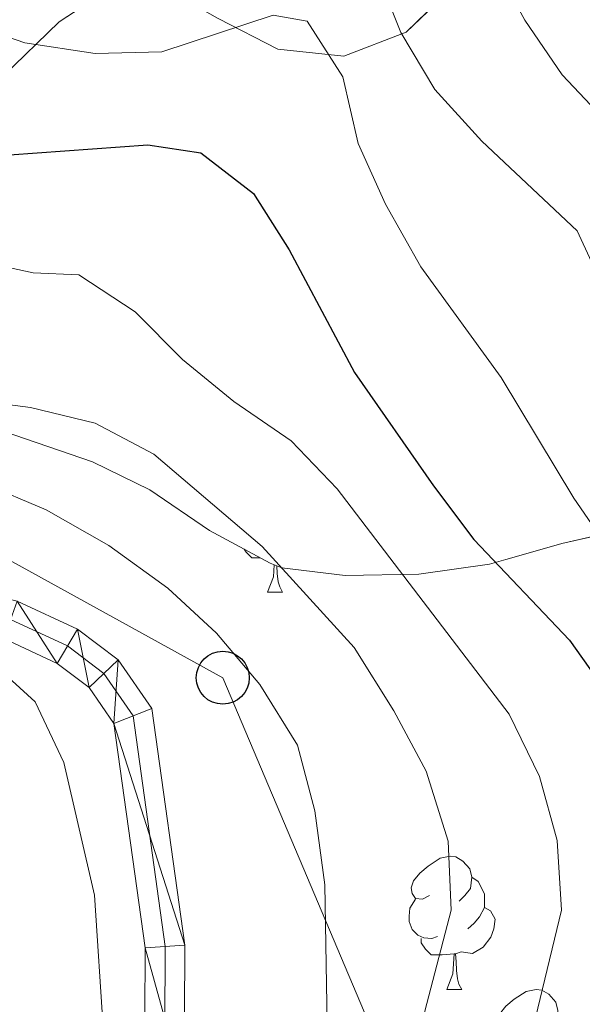
# Model space of a CAD drawing. Extents: x 592320 to 596816, y 779768 to 782799.
# Drawn here: x 593677 to 593719, y 781647 to 781721 of the extents above; entities that cross this region are included whole.
import ezdxf

# ---------------------------------------------------------------- set-up
doc = ezdxf.new("R2010")
doc.units = 0
doc.header["$MEASUREMENT"] = 0
doc.linetypes.add('DGN Style 3', pattern=[59.687894, 42.63421, -17.053684])
doc.linetypes.add('DGN Style 4', pattern=[68.25737021, 34.107368, -17.053684, 0.04263421000000001, -17.053684])
for name, color, linetype in [('Nivel 21', 7, 'Continuous'), ('Nivel 23', 7, 'Continuous'), ('Nivel 33', 7, 'Continuous'), ('Nivel 35', 7, 'Continuous'), ('Nivel 36', 7, 'Continuous'), ('Nivel 4', 7, 'Continuous'), ('Nivel 5', 7, 'Continuous'), ('Nivel 54', 7, 'Continuous'), ('Nivel 57', 7, 'Continuous'), ('Nivel 61', 7, 'Continuous'), ('Nivel 63', 7, 'Continuous')]:
    doc.layers.add(name, color=color, linetype=linetype)
doc.linetypes.add('5zonar', pattern='A,-5,[1,dgnlstyle.shx,S=0.08,R=0,X=0,Y=0],-5', length=10)

# ---------------------------------------------------------------- blocks, each defined once
blk = doc.blocks.new('5PTT')
at = {"layer": 'Nivel 33', "color": 19, "linetype": 'Continuous', "lineweight": 30}
blk.add_circle((0.0002382784150540829, 0.0004306498449295759, -0.0004285880643237761), 1.995000005932859, dxfattribs=at)

msp = doc.modelspace()

# ---------------------------------------------------------------- linework, layer by layer
at = {"layer": 'Nivel 21', "color": 19, "linetype": 'Continuous', "lineweight": 0}
for points in [[(593583.9070000001, 781730.4450000001, 375.73), (593586.395, 781719.828, 376.087), (593589.453, 781712.0320000001, 376.532), (593593.212, 781705.9280000001, 376.889), (593598.06, 781700.1359999999, 377.334), (593604.436, 781694.699, 378.047), (593609.311, 781691.5349999999, 378.404), (593614.5290000001, 781689.619, 379.028), (593621.4450000001, 781688.7180000001, 379.83), (593625.439, 781687.8759999999, 380.364), (593629.625, 781686.5630000001, 380.81), (593634.696, 781684.6799999999, 380.988), (593642.9169999999, 781682.27, 380.81), (593651.791, 781680.0530000001, 380.543), (593665.2779999999, 781677.1880000001, 380.632), (593675.7660000001, 781674.5619999999, 380.632), (593679.7779999999, 781672.6980000001, 380.632), (593682.1840000001, 781670.878, 380.632), (593684.057, 781668.173, 380.632), (593686.3999999999, 781651.274, 380.81), (593686.365, 781640.831, 380.81), (593685.994, 781637.0279999999, 380.81), (593684.301, 781629.55, 380.81)], [(593629.433, 781689.756, 380.692), (593630.5930000001, 781689.3929999999, 380.81), (593635.638, 781687.52, 380.988), (593643.7, 781685.1570000001, 380.81), (593652.4639999999, 781682.967, 380.543), (593665.952, 781680.102, 380.632), (593676.7679999999, 781677.3940000001, 380.632), (593681.327, 781675.2760000001, 380.632), (593684.3700000001, 781672.9739999999, 380.632), (593686.9210000001, 781669.2890000001, 380.632), (593689.3910000001, 781651.4750000001, 380.81), (593689.355, 781640.6799999999, 380.81)]]:
    msp.add_polyline3d(points, dxfattribs=at)
at = {"layer": 'Nivel 23', "color": 19, "linetype": 'DGN Style 4', "lineweight": 0}
for points in [[(593585.4010000001, 781730.7380000001, 375.73), (593587.851, 781720.281, 376.087), (593590.8200000001, 781712.7139999999, 376.532), (593594.45, 781706.8200000001, 376.889), (593599.1440000001, 781701.2110000001, 377.334), (593605.3470000001, 781695.9210000001, 378.047), (593609.996, 781692.9040000001, 378.404), (593614.8940000001, 781691.1059999999, 379.028), (593621.7, 781690.219, 379.939), (593625.824, 781689.3500000001, 380.364), (593630.1170000001, 781688.003, 380.81), (593635.175, 781686.125, 380.988), (593643.315, 781683.7390000001, 380.81), (593652.1329999999, 781681.5360000001, 380.543), (593665.621, 781678.6710000001, 380.632), (593676.2760000001, 781676.003, 380.632), (593680.5660000001, 781674.0090000001, 380.632), (593683.2960000001, 781671.9439999999, 380.632), (593685.514, 781668.7409999999, 380.632), (593687.922, 781651.3759999999, 380.81)], [(593687.922, 781651.3759999999, 380.81), (593687.8859999999, 781640.754, 380.81), (593687.4990000001, 781636.7849999999, 380.81), (593685.764, 781629.122, 380.81), (593682.435, 781619.8770000001, 381.166), (593679.193, 781616.118, 381.166), (593670.5360000001, 781607.9780000001, 381.166), (593648.6799999999, 781590.993, 382.414), (593636.297, 781580.4650000001, 382.771), (593631.23, 781576.132, 383.662), (593627.1939999999, 781571.6610000001, 383.929), (593622.7239999999, 781565.5760000001, 384.731), (593619.033, 781559.1939999999, 385.266), (593616.1159999999, 781553.3910000001, 385.623), (593613.781, 781547.729, 385.801), (593609.7790000001, 781535.0889999999, 386.157), (593607.3659999999, 781528.5420000001, 386.068), (593604.182, 781522.271, 386.068), (593600.577, 781516.783, 386.246), (593597.2790000001, 781512.6740000001, 386.425), (593571.7919999999, 781489.288, 388.029)]]:
    msp.add_polyline3d(points, dxfattribs=at)
at = {"layer": 'Nivel 33', "color": 19, "linetype": 'Continuous', "lineweight": 0, "ltscale": 0.5}
msp.add_polyline3d([(593622.828, 781713.037, 382.92), (593636.923, 781702.128, 387.099), (593692.256, 781671.618, 383.935), (593709.507, 781630.8559999999, 394.539), (593693.9569999999, 781452.763, 411.503)], dxfattribs=at)
at = {"layer": 'Nivel 35', "color": 92, "linetype": '5zonar', "lineweight": 0, "ltscale": 0.5}
for points in [[(593683.7779999999, 781723.547, 414.162), (593679.9299999999, 781721.0320000001, 411.158), (593675.702, 781716.8929999999, 409.453), (593671.496, 781713.682, 408.017), (593667.233, 781712.0120000001, 406.022), (593661.831, 781711.185, 403.164), (593656.6089999999, 781710.5989999999, 401.164), (593652.4750000001, 781708.3200000001, 399.427), (593647.9369999999, 781704.808, 397.11), (593643.0519999999, 781702.763, 395.799), (593637.3759999999, 781702.936, 394.384), (593633.0419999999, 781704.764, 392.654), (593628.7479999999, 781708.047, 390.337), (593625.1059999999, 781711.7069999999, 389.624), (593620.0160000001, 781715.6680000001, 389.624), (593615.0530000001, 781718.1840000001, 389.621), (593610.22, 781719.4029999999, 389.446), (593604.9739999999, 781718.727, 388.911), (593595.5260000001, 781714.4580000001, 387.125), (593590.6070000001, 781713.581, 386.95), (593585.5549999999, 781714.368, 385.346), (593581.1969999999, 781717.212, 383.029), (593577.844, 781721.023, 380.89), (593574.9720000001, 781725.6599999999, 380.061)], [(593710.389, 781724.3840000001, 425.273), (593706.067, 781720.25, 422.321), (593701.372, 781718.4310000001, 419.701), (593696.392, 781718.953, 419.212), (593691.896, 781721.283, 419.034)], [(593675.7239999999, 781690.183, 401.923), (593682.4539999999, 781687.8840000001, 404.035), (593686.754, 781685.7779999999, 405.488), (593691.263, 781682.717, 408.696), (593695.8330000001, 781680.2420000001, 409.587), (593696.7050000001, 781679.889, 409.828), (593701.4720000001, 781679.3189999999, 411.191), (593707.02, 781679.4170000001, 411.904), (593712.337, 781680.1680000001, 413.152), (593717.7860000001, 781681.7250000001, 415.113)], [(593717.7860000001, 781681.7250000001, 415.113), (593723.023, 781682.913, 416.182)]]:
    msp.add_polyline3d(points, dxfattribs=at)
at = {"layer": 'Nivel 36', "color": 92, "linetype": 'Continuous', "lineweight": 0, "flags": 128}
for points in [[(593695.0760000001, 781680.652), (593694.44, 781680.652), (593694.0149999999, 781681.0819999999), (593693.862, 781681.31)], [(593695.6300000001, 781678.0519999999), (593696.065, 781679.212), (593696.131, 781680.122)], [(593696.3260000001, 781680.0430000001), (593696.355, 781679.467), (593696.425, 781678.852), (593696.54, 781678.452), (593696.7550000001, 781678.0519999999)], [(593695.6300000001, 781678.0519999999), (593696.7550000001, 781678.0519999999)], [(593707.8330000001, 781655.203), (593707.3030000001, 781654.9380000001), (593706.773, 781654.993), (593706.5079999999, 781655.3630000001), (593706.453, 781655.788), (593706.6130000001, 781656.308), (593707.0930000001, 781656.9029999999), (593707.7280000001, 781657.433), (593708.628, 781658.0179999999), (593709.3729999999, 781658.1780000001), (593709.798, 781658.1229999999), (593710.328, 781657.808), (593710.858, 781657.223), (593711.0179999999, 781656.5830000001), (593710.908, 781655.733), (593710.483, 781655.203), (593710.0630000001, 781654.7779999999)], [(593711.0179999999, 781656.5830000001), (593711.493, 781656.2679999999), (593711.808, 781655.628), (593711.9680000001, 781655.308), (593711.9680000001, 781654.7280000001), (593711.9680000001, 781654.3030000001), (593711.598, 781653.6130000001), (593711.1780000001, 781653.1329999999), (593710.6980000001, 781652.713)], [(593708.4180000001, 781652.1229999999), (593707.993, 781651.963), (593707.408, 781652.023), (593706.933, 781652.233), (593706.5079999999, 781652.658), (593706.2930000001, 781653.243), (593706.2930000001, 781653.663), (593706.348, 781654.2479999999), (593706.773, 781654.9380000001)], [(593711.9680000001, 781654.3030000001), (593712.423, 781654.0530000001), (593712.7679999999, 781653.4380000001), (593712.658, 781652.713), (593712.4480000001, 781652.0730000001), (593711.8630000001, 781651.3330000001), (593711.068, 781650.8530000001), (593710.2180000001, 781650.9580000001), (593709.788, 781650.828)], [(593709.6780000001, 781650.828), (593708.788, 781650.743), (593707.943, 781650.743), (593707.5179999999, 781651.173), (593707.1980000001, 781651.648), (593707.1980000001, 781651.963)], [(593709.1329999999, 781648.1429999999), (593709.568, 781649.3030000001), (593709.6780000001, 781650.828), (593709.788, 781650.828), (593709.8230000001, 781650.243), (593709.858, 781649.558), (593709.9280000001, 781648.943), (593710.0430000001, 781648.5430000001), (593710.2579999999, 781648.1429999999)], [(593709.1329999999, 781648.1429999999), (593710.2579999999, 781648.1429999999)], [(593714.308, 781645.1680000001), (593713.7779999999, 781644.9029999999), (593713.2479999999, 781644.9580000001), (593712.983, 781645.328), (593712.9280000001, 781645.753), (593713.088, 781646.273), (593713.568, 781646.868), (593714.203, 781647.398), (593715.1030000001, 781647.983), (593715.848, 781648.1429999999), (593716.273, 781648.088), (593716.8030000001, 781647.773), (593717.3330000001, 781647.1880000001), (593717.493, 781646.548), (593717.3829999999, 781645.6980000001), (593716.9580000001, 781645.1680000001), (593716.538, 781644.743)]]:
    msp.add_lwpolyline(points, dxfattribs=at)
at = {"layer": 'Nivel 4', "color": 25, "linetype": 'Continuous', "lineweight": 30, "elevation": 400, "flags": 128}
for points in [[(593643.369, 781726.085), (593660.854, 781715.196), (593665.771, 781712.7069999999), (593670.969, 781711.1980000001), (593676.186, 781710.996), (593686.611, 781711.76), (593690.6070000001, 781711.163), (593694.561, 781708.1030000001), (593697.2649999999, 781703.8430000001), (593702.175, 781694.6170000001), (593708.119, 781686.0700000001), (593711.152, 781682.034)], [(593711.152, 781682.034), (593718.368, 781674.449), (593721.858, 781669.5190000001), (593722.9680000001, 781664.5730000001), (593724.726, 781653.702), (593723.977, 781648.746), (593722.1699999999, 781643.602), (593715.1980000001, 781629.021), (593712.4269999999, 781623.9839999999), (593706.4550000001, 781615.504), (593703.094, 781611.5020000001), (593696.52, 781602.5109999999), (593683.5320000001, 781586.257), (593680.118, 781582.7069999999), (593668.3090000001, 781573.112), (593659.952, 781567.27), (593651.165, 781562.131), (593643.9580000001, 781554.1699999999), (593640.757, 781549.7280000001), (593638.5079999999, 781545.2650000001), (593635.1200000001, 781535.183), (593629.658, 781514.9920000001), (593627.588, 781510.362)]]:
    msp.add_lwpolyline(points, dxfattribs=at)
at = {"layer": 'Nivel 5', "color": 25, "linetype": 'Continuous', "lineweight": 0, "flags": 128}
for points, elevation in [([(593709.798, 781730.716), (593714.99, 781721.146), (593717.8160000001, 781717.021), (593725.1089999999, 781709.3)], 415), ([(593701.7749999999, 781729.9369999999), (593705.6529999999, 781720.2080000001), (593708.229, 781715.922), (593711.7660000001, 781712.041), (593718.942, 781705.2920000001), (593721.098, 781700.5970000001)], 410), ([(593617.851, 781727.2890000001), (593624.8929999999, 781719.146), (593628.4210000001, 781715.602), (593640.3899999999, 781705.29), (593644.7209999999, 781702.162), (593649.2860000001, 781700.125), (593666.8470000001, 781693.906), (593672.1780000001, 781692.699), (593677.7779999999, 781691.963), (593682.638, 781690.783), (593687.061, 781688.4510000001), (593695.2150000001, 781681.5120000001), (593702.1410000001, 781673.8940000001), (593705.146, 781669.128), (593707.5630000001, 781664.5700000001), (593709.2409999999, 781659.3030000001), (593709.456, 781654.1070000001), (593704.2309999999, 781634.0619999999)], 390), ([(593627.146, 781726.9280000001), (593634.4580000001, 781719.452), (593642.6240000001, 781713.5420000001), (593647.263, 781711.3600000001), (593663.065, 781706.8189999999), (593673.0970000001, 781703.1710000001), (593677.9850000001, 781702.118), (593681.419, 781701.959), (593685.6669999999, 781699.186), (593689.217, 781695.5819999999), (593693.0900000001, 781692.4140000001), (593697.4169999999, 781689.452), (593700.872, 781685.837), (593713.827, 781668.8659999999), (593716.112, 781664.185), (593717.44, 781659.3670000001), (593717.7520000001, 781654.115), (593714.378, 781640.078)], 395), ([(593608.283, 781723.034), (593612.8459999999, 781719.7920000001), (593621.908, 781714.2820000001), (593625.6200000001, 781710.9269999999), (593628.6140000001, 781706.817), (593630.996, 781702.5519999999), (593634.9140000001, 781699.4439999999), (593653.7320000001, 781690.253), (593658.7409999999, 781688.699), (593663.6359999999, 781687.683), (593669.2919999999, 781687.3389999999), (593674.176, 781686.263), (593678.9569999999, 781684.2660000001), (593683.6780000001, 781681.575), (593688.118, 781678.3570000001), (593691.79, 781674.9639999999), (593695.0349999999, 781671.1140000001), (593697.8899999999, 781666.5279999999), (593699.182, 781661.585), (593699.9380000001, 781656.013)], 385), ([(593667.504, 781722.852), (593677.3530000001, 781719.446), (593682.656, 781718.628), (593687.6570000001, 781718.753), (593696.041, 781721.53), (593698.608, 781721.077), (593701.308, 781716.8770000001), (593702.4610000001, 781711.8559999999), (593704.507, 781707.294), (593707.183, 781702.5590000001), (593713.2080000001, 781694.2309999999), (593718.689, 781685.1540000001), (593727.423, 781672.4310000001)], 405), ([(593594.533, 781722.1070000001), (593597.0320000001, 781717.2239999999), (593602.148, 781708.513), (593605.429, 781704.628), (593609.135, 781700.949), (593613.378, 781698.102), (593617.922, 781696.013), (593620.8929999999, 781693.145), (593621.186, 781688.9880000001), (593621.996, 781686.5190000001), (593624.8360000001, 781684.8900000001), (593629.702, 781683.172), (593639.8090000001, 781680.6910000001), (593649.699, 781678.6840000001), (593665.5179999999, 781676.0420000001), (593670.3640000001, 781674.521), (593674.6270000001, 781672.9539999999), (593678.115, 781669.8019999999), (593680.2760000001, 781665.24), (593682.6070000001, 781655.2409999999), (593683.2690000001, 781644.882)], 380), ([(593699.9380000001, 781656.013), (593700.1229999999, 781645.538), (593698.4780000001, 781635.2860000001), (593697.2139999999, 781631.76), (593694.821, 781627.372), (593688.5419999999, 781619.0460000001), (593684.892, 781614.737), (593681.379, 781611.1799999999), (593672.6030000001, 781603.6499999999), (593664.7409999999, 781598.1440000001), (593652.5320000001, 781588.655), (593643.7660000001, 781582.622), (593639.9169999999, 781579.4140000001), (593632.4140000001, 781572.162), (593625.6840000001, 781564.5959999999), (593622.152, 781564.0220000001), (593619.611, 781565.2550000001), (593613.4979999999, 781554.8630000001), (593611.257, 781550.3940000001), (593603.828, 781530.73), (593598.993, 781521.2620000001), (593596.206, 781517.0700000001), (593592.898, 781513.1300000001), (593585.2720000001, 781506.416)], 385)]:
    msp.add_lwpolyline(points, dxfattribs=dict(at, elevation=elevation))
at = {"layer": 'Nivel 57', "color": 92, "linetype": 'DGN Style 3', "lineweight": 0, "flags": 128}
msp.add_lwpolyline([(593792.095, 781353.183), (593787.9880000001, 781350.5530000001), (593783.625, 781346.682), (593778.99, 781341.729), (593775.6240000001, 781338.0179999999), (593772.7050000001, 781333.7309999999), (593772.264, 781329.781), (593773.4310000001, 781325.801), (593775.2749999999, 781321.1429999999), (593777.5530000001, 781315.5619999999), (593777.706, 781310.629), (593775.8800000001, 781306.916), (593771.7139999999, 781303.0460000001), (593767.0179999999, 781300.1880000001), (593762.46, 781298.7760000001), (593756.9990000001, 781298.7790000001), (593751.476, 781300.1880000001), (593746.3940000001, 781302.21), (593740.337, 781305.9240000001), (593738.0800000001, 781309.6810000001), (593737.0360000001, 781315.0660000001), (593734.8300000001, 781320.065), (593731.2320000001, 781323.544), (593721.5190000001, 781329.5420000001), (593716.22, 781331.9310000001), (593711.47, 781333.47), (593705.882, 781334.3049999999), (593700.4890000001, 781333.6980000001), (593695.79, 781331.979), (593690.1240000001, 781329.3530000001), (593684.825, 781327.5800000001), (593679.908, 781326.6540000001), (593674.439, 781326.7550000001), (593669.24, 781327.9650000001), (593664.392, 781329.8640000001), (593659.662, 781332.256), (593654.8940000001, 781335.449), (593651.432, 781339.057), (593648.4680000001, 781343.733), (593645.5360000001, 781348.5009999999), (593642.105, 781352.602), (593638.105, 781355.818), (593633.8700000001, 781358.4510000001), (593627.723, 781360.673), (593622.723, 781360.8119999999), (593617.966, 781359.149), (593613.118, 781356.618), (593603.344, 781351.845), (593598.7110000001, 781349.5730000001), (593594.548, 781346.807), (593590, 781342.5549999999), (593586.4739999999, 781339.047), (593582.03, 781334.8929999999), (593578.2779999999, 781331.868), (593573.2960000001, 781329.1170000001), (593567.915, 781327.8530000001), (593561.9979999999, 781327.9680000001), (593556.487, 781329.915), (593551.6130000001, 781333.0420000001), (593548.041, 781336.8489999999), (593545.7679999999, 781341.4820000001), (593546.4340000001, 781351.071), (593548.587, 781366.1980000001), (593549.9920000001, 781375.9110000001), (593550.963, 781383.094), (593552.763, 781398.4180000001), (593551.257, 781402.8430000001), (593547.1000000001, 781406.1599999999), (593542.1140000001, 781407.8659999999), (593537.517, 781409.2479999999), (593532.899, 781410.4110000001), (593523.638, 781412.405), (593509.814, 781415.787), (593496.8200000001, 781420.5860000001), (593492.6070000001, 781422.733), (593488.976, 781425.3829999999), (593484.898, 781429.9510000001), (593473.8640000001, 781443.756), (593459.798, 781460.1130000001), (593456.943, 781463.3189999999), (593453.719, 781466.4709999999), (593449.9299999999, 781469.358), (593445.737, 781471.764), (593441.504, 781473.415), (593436.95, 781474.1769999999), (593426.8800000001, 781474.544), (593421.892, 781474.9310000001), (593419.48, 781475.9469999999), (593418.1300000001, 781477.9680000001), (593415.558, 781483.034), (593412.273, 781487.138), (593408.4780000001, 781491.1599999999), (593404.8060000001, 781493.334), (593404.1259999999, 781493.639), (593401.335, 781494.5390000001), (593392.5109999999, 781489.844), (593383.183, 781483.996), (593372.101, 781479.4920000001), (593367.6340000001, 781477.2509999999), (593363.166, 781474.3119999999), (593354.827, 781467.845), (593349.8759999999, 781464.423), (593344.9650000001, 781461.342), (593340.038, 781459.2110000001), (593334.7080000001, 781459.19), (593331.024, 781461.023), (593329.3670000001, 781463.915), (593328.5800000001, 781468.294), (593327.146, 781473.467), (593324.7209999999, 781478.875), (593321.8630000001, 781483.6440000001), (593318.4979999999, 781487.078), (593314.4750000001, 781488.479), (593310.6910000001, 781487.7550000001), (593307.163, 781484.9180000001), (593304.4780000001, 781480.6499999999), (593303.0320000001, 781475.354), (593301.733, 781469.8530000001), (593299.8530000001, 781464.7080000001), (593296.686, 781462.0970000001), (593293.183, 781461.962), (593290.7420000001, 781463.744), (593289.4410000001, 781467.1529999999), (593289.2339999999, 781471.8800000001), (593289.912, 781477.6769999999), (593290.8189999999, 781482.5260000001), (593292.4990000001, 781488.31), (593294.605, 781493.094), (593299.763, 781502.896), (593302.5959999999, 781506.963), (593306.3910000001, 781512.1410000001), (593309.158, 781516.717), (593310.8840000001, 781521.3459999999), (593311.821, 781527.1329999999), (593312.6799999999, 781532.2590000001), (593315.2919999999, 781537.344), (593318.902, 781539.6710000001), (593321.905, 781539.1400000001), (593324.6570000001, 781536.341), (593327.1470000001, 781531.784), (593331.716, 781522.871), (593336.3090000001, 781514.791), (593343.8030000001, 781502.3589999999), (593346.331, 781498.5260000001), (593351.21, 781492.267), (593355.213, 781488.906), (593358.9539999999, 781487.95), (593363.888, 781488.716), (593368.6840000001, 781491.0420000001), (593372.02, 781494.5120000001), (593373.9269999999, 781498.962), (593374.774, 781504.0959999999), (593374.6300000001, 781509.3), (593373.135, 781516.02), (593371.9340000001, 781520.105), (593365.8060000001, 781529.9839999999), (593364.1030000001, 781535.4299999999), (593364.9880000001, 781539.0970000001), (593367.503, 781541.405), (593371.9369999999, 781543.1059999999), (593376.95, 781544.5020000001), (593387.9950000001, 781547.024), (593392.703, 781549.2250000001), (593396.2690000001, 781552.686), (593398.4650000001, 781557.8700000001), (593400.274, 781573.551), (593402.0050000001, 781579.0730000001), (593405.1499999999, 781584.567), (593409.031, 781588.068), (593412.81, 781589.084), (593418.1399999999, 781589.105), (593423.8470000001, 781588.4750000001), (593428.5560000001, 781586.4410000001), (593433.135, 781583.5279999999), (593437.862, 781580.4709999999), (593441.899, 781578.331), (593447.547, 781576.479), (593453.5160000001, 781574.76), (593458.5789999999, 781573.389), (593463.852, 781572.46), (593472.757, 781569.638), (593478.629, 781566.8060000001), (593486.101, 781561.815), (593492.365, 781558.067), (593497.1499999999, 781555.888), (593502.5149999999, 781553.9380000001), (593507.433, 781552.4909999999), (593512.344, 781551.409), (593514.7930000001, 781549.189), (593516.9739999999, 781545.2479999999), (593518.3970000001, 781541.2660000001), (593520.182, 781537.601), (593528.111, 781526.604), (593532.967, 781521.415), (593545.0490000001, 781510.5109999999), (593547.6259999999, 781507.0150000001), (593549.78, 781503.1680000001), (593552.577, 781499.716), (593555.199, 781498.058), (593560.0930000001, 781497.135), (593570.561, 781497.753), (593576.02, 781497.476), (593581.1399999999, 781496.9820000001), (593586.085, 781497.257), (593591.19, 781498.547), (593595.75, 781500.5959999999), (593599.337, 781504.098), (593599.8400000001, 781504.906), (593601.0149999999, 781508.6510000001), (593600.9909999999, 781514.1270000001), (593600.673, 781519.744), (593600.139, 781525.2110000001), (593598.8899999999, 781529.9850000001), (593596.0050000001, 781534.9410000001), (593595.281, 781535.6400000001), (593592.037, 781537.409), (593587.135, 781538.4890000001), (593581.5220000001, 781538.4269999999), (593570.9909999999, 781535.807), (593566.3940000001, 781534.7209999999), (593562.307, 781533.8900000001), (593558.064, 781534.006), (593554.287, 781535.5860000001), (593545.2039999999, 781542.425), (593542.442, 781545.2239999999), (593540.4280000001, 781548.3659999999), (593539.3999999999, 781552.0390000001), (593539.3200000001, 781553.784), (593540.2679999999, 781558.3729999999), (593542.163, 781562.304), (593544.817, 781566.5420000001), (593547.908, 781570.8219999999), (593550.8430000001, 781575.236), (593553.8119999999, 781579.03), (593558, 781582.5090000001), (593563.304, 781584.949), (593568.8870000001, 781587.2380000001), (593574.166, 781590.1059999999), (593578.3530000001, 781592.881), (593582.3289999999, 781595.8289999999), (593591.409, 781601.9469999999), (593595.6089999999, 781604.101), (593596.548, 781604.521), (593600.4269999999, 781605.6410000001), (593601.8589999999, 781605.6370000001), (593605.537, 781604.263), (593609.054, 781601.7180000001), (593613.9280000001, 781596.2110000001), (593617.0660000001, 781592.1769999999), (593621.1440000001, 781588.6710000001), (593625.5020000001, 781585.827), (593626.7490000001, 781581.787), (593625.631, 781576.469), (593625.503, 781572.1840000001), (593627.0760000001, 781571.105), (593638.4839999999, 781570.138), (593647.5290000001, 781569.3829999999), (593652.0160000001, 781568.913), (593658.6869999999, 781567.355), (593662.6740000001, 781565.5430000001), (593672.182, 781559.8530000001), (593683.24, 781553.881), (593685.45, 781552.7849999999), (593689.831, 781552.139), (593694.118, 781554.033), (593697.7579999999, 781557.473), (593703.3630000001, 781563.908), (593709.783, 781572.4920000001), (593720.3130000001, 781584.0689999999), (593724.2309999999, 781587.1769999999), (593734.6969999999, 781592.4280000001), (593739.173, 781595.2820000001), (593743.5619999999, 781599.01), (593747.1410000001, 781603.0889999999), (593751.013, 781607.101), (593755.5689999999, 781609.591), (593760.939, 781611.5109999999), (593764.9809999999, 781614.3589999999), (593768.493, 781617.9240000001), (593771.412, 781621.7760000001), (593773.868, 781626.712), (593775.814, 781631.5449999999), (593778.1510000001, 781637.5179999999), (593779.5220000001, 781642.5800000001), (593779.871, 781647.5719999999), (593779.3899999999, 781654.1880000001), (593778.206, 781659.206), (593775.416, 781664.1950000001), (593771.7849999999, 781667.1980000001), (593767.246, 781668.922), (593761.2849999999, 781669.781), (593755.3119999999, 781669.682), (593749.7660000001, 781669.5109999999), (593744.5149999999, 781669.1259999999), (593739.1840000001, 781669.1780000001), (593734.9110000001, 781671.2930000001), (593732.7390000001, 781674.395), (593730.176, 781678.95), (593726.4639999999, 781682.389), (593723.023, 781682.913), (593717.7860000001, 781681.7250000001), (593712.337, 781680.1680000001), (593707.02, 781679.4170000001), (593701.4720000001, 781679.3189999999), (593696.7050000001, 781679.889), (593695.8330000001, 781680.2420000001), (593691.263, 781682.717), (593686.754, 781685.7779999999), (593682.4539999999, 781687.8840000001), (593675.7239999999, 781690.183), (593671.003, 781690.906), (593666.253, 781690.79), (593660.7069999999, 781689.632), (593656.2209999999, 781686.4070000001), (593652.8700000001, 781681.821), (593650.77, 781676.672), (593649.696, 781671.3230000001), (593649.1329999999, 781665.9820000001), (593647.325, 781660.8389999999), (593644.051, 781656.0349999999), (593640.7690000001, 781653.06), (593635.246, 781650.1840000001), (593630.0900000001, 781648.56), (593625.405, 781647.7409999999), (593618.9369999999, 781647.486), (593613.601, 781647.8300000001), (593609.1070000001, 781648.993), (593604.3570000001, 781651.74), (593601.4070000001, 781656.0860000001), (593599.8530000001, 781661.389), (593597.798, 781666.0989999999), (593594.69, 781670.0090000001), (593589.9820000001, 781672.686), (593579.737, 781675.784), (593574.4450000001, 781677.7350000001), (593569.497, 781680.933), (593565.9610000001, 781684.2550000001), (593562.8859999999, 781688.277), (593560.2649999999, 781693.253), (593555.1499999999, 781703.608), (593553.7339999999, 781709.352), (593553.9720000001, 781714.3219999999), (593555.646, 781718.915), (593558.2309999999, 781723.575), (593564.5619999999, 781732.983), (593567.5530000001, 781737.27), (593569.527, 781737.159), (593570.659, 781735.0619999999), (593573.085, 781729.993), (593574.9720000001, 781725.6599999999), (593577.844, 781721.023), (593581.1969999999, 781717.212), (593585.5549999999, 781714.368), (593590.6070000001, 781713.581), (593595.5260000001, 781714.4580000001), (593604.9739999999, 781718.727), (593610.22, 781719.4029999999), (593615.0530000001, 781718.1840000001), (593620.0160000001, 781715.6680000001), (593625.1059999999, 781711.7069999999), (593628.7479999999, 781708.047), (593633.0419999999, 781704.764), (593637.3759999999, 781702.936), (593643.0519999999, 781702.763), (593647.9369999999, 781704.808), (593652.4750000001, 781708.3200000001), (593656.6089999999, 781710.5989999999), (593661.831, 781711.185), (593667.233, 781712.0120000001), (593671.496, 781713.682), (593675.702, 781716.8929999999), (593679.9299999999, 781721.0320000001), (593683.7779999999, 781723.547), (593684.841, 781723.8600000001), (593687.987, 781723.4780000001), (593691.896, 781721.283), (593696.392, 781718.953), (593701.372, 781718.4310000001), (593706.067, 781720.25), (593710.389, 781724.3840000001), (593713.0889999999, 781728.594), (593715.8559999999, 781733.1699999999), (593718.4709999999, 781736.244), (593722.5249999999, 781739.9199999999), (593727.331, 781744.983), (593729.51, 781749.767), (593728.933, 781753.4809999999), (593726.459, 781757.162), (593722.2409999999, 781760.3), (593717.0290000001, 781761.888), (593712.5760000001, 781761.547), (593707.983, 781760.1880000001), (593703.354, 781757.929), (593693.7550000001, 781752.4950000001), (593688.685, 781750.142), (593683.5320000001, 781748.372), (593678.217, 781747.4750000001), (593672.896, 781746.943), (593667.423, 781746.773), (593661.9380000001, 781747.2609999999), (593657.45, 781749.3530000001), (593656.7790000001, 781749.9439999999), (593654.9720000001, 781753.0519999999), (593654.45, 781757.7890000001), (593655.2849999999, 781762.3770000001), (593657.1089999999, 781767.521), (593659.2280000001, 781772.551), (593660.621, 781777.22), (593660.595, 781782.905), (593659.5719999999, 781787.8430000001), (593658.111, 781793.0420000001), (593656.5090000001, 781798.352), (593654.8559999999, 781803.058), (593652.4580000001, 781808.5760000001), (593650.041, 781813.1340000001), (593646.976, 781817.169), (593643.452, 781820.7150000001), (593638.821, 781824.108), (593635.533, 781824.2690000001), (593632.575, 781822.2450000001), (593630.091, 781818.185), (593629.656, 781813.869), (593630.9920000001, 781808.4890000001), (593633.1200000001, 781803.781), (593633.9369999999, 781798.8300000001), (593632.6799999999, 781795.595), (593629.574, 781793.6410000001), (593625.7679999999, 781794.158), (593621.9299999999, 781796.5), (593618.531, 781800.1680000001), (593615.747, 781805.325), (593613.774, 781811.763), (593612.6510000001, 781817.5120000001), (593611.75, 781823.0460000001), (593609.466, 781828.3360000001), (593605.527, 781832.21), (593601.4839999999, 781834.932), (593595.736, 781836.71), (593591.517, 781835.8319999999), (593588.206, 781833.0719999999), (593587.095, 781829.8400000001), (593587.831, 781825.398), (593590.1939999999, 781821), (593596.7890000001, 781812.4510000001), (593602.9880000001, 781803.4110000001), (593609.281, 781793.283), (593612.067, 781788.513), (593614.642, 781783.301), (593616.338, 781778.219), (593617.564, 781773.388), (593618.287, 781768.004), (593618.4550000001, 781761.6810000001), (593618.088, 781757.1769999999), (593616.274, 781752.146), (593612.271, 781747.99), (593608.0889999999, 781744.996), (593605.253, 781741.4240000001), (593602.0449999999, 781735.7620000001), (593599.0079999999, 781732.416), (593598.46, 781732.047), (593594.75, 781731.2520000001), (593591.591, 781732.291), (593589.861, 781735.182), (593589.8630000001, 781739.1980000001), (593590.354, 781744.4639999999), (593589.9680000001, 781749.787), (593588.298, 781754.4410000001), (593584.987, 781758.6089999999), (593580.8400000001, 781762.2590000001), (593576.919, 781764.9650000001), (593571.8219999999, 781767.567), (593566.247, 781769.8870000001), (593561.521, 781771.2380000001), (593555.554, 781771.9839999999), (593550.6130000001, 781770.781), (593548.426, 781770.1570000001), (593544.807, 781766.791), (593543.0090000001, 781762.6130000001), (593541.6030000001, 781751.27), (593540.0160000001, 781746.5619999999), (593537.517, 781742.801), (593532.463, 781741.916), (593529.842, 781743.25), (593527.9110000001, 781745.1140000001), (593524.8219999999, 781749.0549999999), (593522.05, 781753.625), (593512.9110000001, 781767.5590000001), (593510.497, 781771.871), (593508.45, 781776.338), (593506.6100000001, 781781.175), (593505.7069999999, 781785.8300000001), (593505.986, 781790.6340000001), (593507.9310000001, 781797.3360000001), (593510.0390000001, 781801.578), (593512.693, 781805.199), (593516.0160000001, 781808.325), (593520.4240000001, 781810.2790000001), (593524.6340000001, 781811.4990000001), (593525.994, 781812.3319999999), (593529.7180000001, 781815.49), (593532.7350000001, 781819.315), (593534.048, 781823.5), (593534.7620000001, 781828.551), (593535.0989999999, 781834.3260000001), (593535.5819999999, 781838.771), (593537.929, 781853.814), (593539.375, 781858.051), (593541.4979999999, 781860.6529999999), (593546.0970000001, 781862.462), (593550.598, 781862.2010000001), (593556.449, 781861.6470000001), (593567.331, 781861.547), (593573.253, 781861.1400000001), (593578.111, 781861.146), (593583.6130000001, 781861.615), (593588.5120000001, 781862.574), (593589.361, 781862.8119999999), (593593.527, 781865.551), (593594.587, 781868.746), (593593.2209999999, 781871.642), (593590.4110000001, 781873.6370000001), (593585.7, 781875.183), (593579.703, 781876.2960000001), (593573.78, 781876.7760000001), (593563.977, 781876.9990000001), (593549.038, 781876.1200000001), (593544.294, 781875.3870000001), (593535.027, 781872.9180000001), (593525.9369999999, 781869.3589999999), (593521.439, 781867.2579999999), (593512.7420000001, 781862.565), (593508.4880000001, 781859.977), (593502.889, 781856.267), (593495.453, 781850.388), (593492.104, 781847.1329999999), (593487.537, 781841.538), (593485.156, 781837.6400000001), (593480.4650000001, 781827.514), (593477.571, 781818.7690000001), (593476.0630000001, 781810.372), (593475.952, 781805.6400000001), (593476.298, 781802.327), (593477.179, 781797.435), (593478.2350000001, 781792.487), (593479.0109999999, 781789.3049999999), (593480.3019999999, 781784.9340000001), (593483.054, 781776.8659999999), (593484.567, 781771.4070000001), (593484.932, 781766.733), (593484.4839999999, 781764.6470000001), (593481.3870000001, 781760.9569999999), (593477.1440000001, 781758.53), (593472.257, 781757.2479999999), (593467.307, 781756.558), (593464.926, 781755.7590000001), (593460.96, 781752.9140000001), (593459.409, 781749.747), (593459.6980000001, 781745.8090000001), (593461.9820000001, 781740.5190000001), (593464.744, 781736.8400000001), (593465.638, 781736.0560000001), (593469.7649999999, 781733.6780000001), (593474.771, 781732.3030000001), (593486.699, 781730.148), (593491.247, 781730.0719999999), (593495.7239999999, 781730.817), (593497.7080000001, 781731.145), (593502.3630000001, 781733.3970000001), (593507.1000000001, 781735.825), (593509.7520000001, 781735.52), (593512.7860000001, 781731.7309999999), (593513.602, 781728.3589999999), (593513.9510000001, 781723.466), (593513.3130000001, 781715.7949999999), (593512.456, 781710.9709999999), (593511.0260000001, 781706.2039999999), (593509.804, 781703.611), (593506.709, 781699.6059999999), (593500.889, 781695.7139999999), (593496.7380000001, 781695.0560000001), (593492.693, 781696.7380000001), (593489.368, 781700.435), (593486.638, 781704.632), (593482.979, 781709.2720000001), (593479.2520000001, 781712.611), (593474.342, 781715.4410000001), (593468.656, 781718.146), (593463.443, 781719.807), (593458.506, 781720.598), (593452.959, 781720.996), (593447.219, 781720.5430000001), (593441.6159999999, 781719.422), (593436.7579999999, 781717.51), (593432.21, 781714.5090000001), (593428.6200000001, 781711.033), (593425.8530000001, 781706.5109999999), (593424.014, 781702.1610000001), (593422.3160000001, 781697.0109999999), (593421.298, 781692.506), (593420.909, 781687.9780000001), (593421.604, 781682.4850000001), (593423.618, 781678.25), (593427.0190000001, 781674.6359999999), (593430.7649999999, 781672.2779999999), (593435.4469999999, 781670.4439999999), (593443.979, 781668.2760000001), (593458.639, 781665.7420000001), (593460.2420000001, 781665.3500000001), (593464.672, 781663.719), (593468.5279999999, 781661.2590000001), (593472.068, 781657.7820000001), (593475.5830000001, 781652.865), (593477.7679999999, 781648.432), (593479.3929999999, 781643.49), (593479.9739999999, 781638.8530000001), (593479.183, 781634.1950000001), (593478.351, 781632.227), (593475.8729999999, 781627.956), (593472.9720000001, 781624.1400000001), (593469.5519999999, 781620.7220000001), (593462.5860000001, 781615.756), (593458.352, 781613.44), (593453.997, 781611.4839999999), (593447.345, 781609.0290000001), (593442.8200000001, 781607.5989999999), (593435.074, 781606.0519999999), (593420.666, 781605.213), (593407.277, 781605.6100000001), (593399.75, 781605.473), (593393.1880000001, 781604.51), (593388.4920000001, 781602.8289999999), (593383.842, 781600.328), (593379.9369999999, 781597.271), (593376.0290000001, 781592.9099999999), (593373.315, 781588.6059999999), (593370.902, 781584.287), (593367.858, 781579.236), (593365.092, 781575.162), (593361.5789999999, 781570.8740000001), (593357.967, 781567.4110000001), (593353.2860000001, 781564.0160000001), (593348.3219999999, 781560.7820000001), (593343.5360000001, 781558.872), (593338.682, 781558.838), (593333.0090000001, 781559.5619999999), (593328.0320000001, 781559.638), (593322.6910000001, 781558.7720000001), (593317.5249999999, 781556.9240000001), (593308.033, 781551.4550000001), (593303.273, 781548.085), (593298.7350000001, 781544.5730000001), (593289.9650000001, 781536.7509999999), (593285.6399999999, 781533.534), (593280.4299999999, 781530.8870000001), (593275.574, 781529.6810000001), (593270.1170000001, 781529.696), (593264.2779999999, 781531.6969999999), (593259.771, 781534.6840000001), (593256.193, 781538.1610000001), (593253.932, 781542.8330000001), (593253.5989999999, 781547.618), (593256.3090000001, 781557.3), (593258.115, 781561.7080000001), (593260.459, 781566.0220000001), (593270.7720000001, 781581.611), (593277.104, 781591.0700000001), (593278.98, 781595.327), (593279.8459999999, 781601.2320000001), (593279, 781606.4850000001), (593276.784, 781611.1570000001), (593273.2579999999, 781615.146), (593268.685, 781618.196), (593263.0279999999, 781620.4070000001), (593257.1340000001, 781622.0430000001), (593251.7919999999, 781622.679), (593246.034, 781622.0660000001), (593241.3060000001, 781620.523), (593240.4469999999, 781620.0689999999), (593237.0009999999, 781616.7220000001), (593235.3200000001, 781612.676), (593235.2690000001, 781608.176), (593237.4610000001, 781603.0760000001), (593241.26, 781598.834), (593244.338, 781594.0689999999), (593245.145, 781589.702), (593244.591, 781583.851), (593243.916, 781579.1780000001), (593243.2450000001, 781573.2390000001), (593242.459, 781568.1140000001), (593241.0989999999, 781562.4680000001), (593239.24, 781557.9480000001), (593231.615, 781542.0179999999), (593229.6599999999, 781536.1980000001), (593230.3899999999, 781532.048), (593234.652, 781522.2660000001), (593235.689, 781517.369), (593235.28, 781511.5430000001), (593234.5, 781506.0530000001), (593232.689, 781501.128), (593230.024, 781499.037), (593228.8189999999, 781498.6170000001), (593228.828, 781497.9739999999), (593228.9299999999, 781490.548), (593229.0660000001, 781480.5630000001), (593229.166, 781473.2760000001), (593229.25, 781467.1470000001), (593229.4569999999, 781452.054), (593229.5860000001, 781442.618), (593232.185, 781443.2309999999), (593236.288, 781442.1059999999), (593240.158, 781439.588), (593243.909, 781435.8659999999), (593248.031, 781430.8049999999), (593250.744, 781426.033), (593252.804, 781421.031), (593253.767, 781416.0830000001), (593253.3189999999, 781411.3319999999), (593250.9240000001, 781407.5619999999), (593246.9510000001, 781405.0830000001), (593242.23, 781403.419), (593230.737, 781401.146), (593230.1570000001, 781400.959), (593230.2649999999, 781393.074), (593230.402, 781383.098), (593230.658, 781364.3640000001), (593230.9029999999, 781346.49), (593231.0449999999, 781336.1159999999), (593231.081, 781333.55), (593231.6910000001, 781288.9739999999), (593232.077, 781260.841), (593236.0760000001, 781257.966), (593245.199, 781249.3330000001), (593251.912, 781244.0150000001), (593256.712, 781240.96), (593261.105, 781238.602), (593267.013, 781236.541), (593271.9909999999, 781235.8260000001), (593276.9780000001, 781235.997), (593283.2150000001, 781236.973), (593288.513, 781238.8189999999), (593298.935, 781244.115), (593303.503, 781246.092), (593309.8330000001, 781247.2280000001), (593314.8770000001, 781246.879), (593319.5090000001, 781245.267), (593325.1000000001, 781242.7509999999), (593334.369, 781238.7749999999), (593339.9639999999, 781236.2949999999), (593344.6810000001, 781233.8230000001), (593348.074, 781230.003), (593349.48, 781226.679), (593349.3330000001, 781222.1670000001), (593347.2110000001, 781218.753), (593343.3030000001, 781215.564), (593339.075, 781213.28), (593333.4750000001, 781210.916), (593328.1030000001, 781209.142), (593323.0090000001, 781208.176), (593318.0800000001, 781208.922), (593308.5220000001, 781213.908), (593303.031, 781214.76), (593299.2579999999, 781213.379), (593291.206, 781207.75), (593286.621, 781204.8800000001), (593277.158, 781199.5530000001), (593272.5390000001, 781196.4780000001), (593268.139, 781193.406), (593264.408, 781190.308), (593260.574, 781186.078), (593257.115, 781180.871), (593254.649, 781175.79), (593254.1140000001, 781170.9099999999), (593255.5290000001, 781167.335), (593258.645, 781164.5420000001), (593263.1939999999, 781163.308), (593267.7039999999, 781164.264), (593271.452, 781167.0320000001), (593274.9650000001, 781170.7450000001), (593279.064, 781174.3219999999), (593283.0460000001, 781177.1640000001), (593288.3, 781180.5460000001), (593293.513, 781183.1200000001), (593298.7350000001, 781185.111), (593308.26, 781187.99), (593313.7960000001, 781189.922), (593323.659, 781194.352), (593329.1270000001, 781196.6000000001), (593334.354, 781198.372), (593340.3840000001, 781200.085), (593350.538, 781202.7690000001), (593361.0160000001, 781204.862), (593368.02, 781206.4140000001), (593373.031, 781207.963), (593377.4040000001, 781210.1370000001), (593382.094, 781213.7010000001), (593385.5930000001, 781217.896), (593388.767, 781222.4070000001), (593392.422, 781226.341), (593396.9680000001, 781229.415), (593402.4110000001, 781231.337), (593408.172, 781231.7309999999), (593413.091, 781231.425), (593418.3659999999, 781230.5860000001), (593423.4369999999, 781229.2390000001), (593428.065, 781227.621), (593432.9480000001, 781225.6170000001), (593438.44, 781223.3489999999), (593449.5800000001, 781219.0260000001), (593465.2209999999, 781214.044), (593476.362, 781211.685), (593487.0360000001, 781210.9240000001), (593492.2239999999, 781210.7239999999), (593506.6799999999, 781210.8330000001), (593518.3740000001, 781210.236), (593523.9269999999, 781210.0420000001), (593528.973, 781209.6200000001), (593533.933, 781209.3470000001), (593545.922, 781209.1159999999), (593550.8500000001, 781209.2820000001), (593555.656, 781210.189), (593558.5160000001, 781211.31), (593562.8319999999, 781213.95), (593566.632, 781217.212), (593576.1669999999, 781227.892), (593583.6640000001, 781236.0660000001), (593587.7579999999, 781239.871), (593592.4010000001, 781244.183), (593596.4299999999, 781247.6130000001), (593600.9709999999, 781250.979), (593605.811, 781253.912), (593610.246, 781256.0959999999), (593614.814, 781257.899), (593617.1910000001, 781258.713), (593626.851, 781259.665), (593631.6570000001, 781261.902), (593633.7960000001, 781265.2860000001), (593635.825, 781270.287), (593638.6669999999, 781274.791), (593642.757, 781278.8800000001), (593646.683, 781281.2579999999), (593651.9010000001, 781283.2779999999), (593657.2620000001, 781284.466), (593662.362, 781285.1400000001), (593668.1769999999, 781286.6300000001), (593672.587, 781288.9240000001), (593682.3360000001, 781295.277), (593687.696, 781297.7820000001), (593692.9310000001, 781299.0420000001), (593697.933, 781299.115), (593703.351, 781298.3360000001), (593709.3230000001, 781296.9950000001), (593715.0549999999, 781294.979), (593719.7690000001, 781292.652), (593723.0830000001, 781289.1910000001), (593724.21, 781285.1370000001), (593723.2649999999, 781280.7390000001), (593720.554, 781277.1130000001), (593716.574, 781274.1000000001), (593711.227, 781271.676), (593704.98, 781270.047), (593700.003, 781269.6799999999), (593693.3049999999, 781269.5490000001), (593687.253, 781269.077), (593675.885, 781267.781), (593671.0430000001, 781266.8360000001), (593666.0090000001, 781264.686), (593661.9110000001, 781261.0360000001), (593659.8030000001, 781256.79), (593658.787, 781251.8530000001), (593656.9820000001, 781246.564), (593653.7209999999, 781236.868), (593653.9610000001, 781231.541), (593655.5090000001, 781226.6030000001), (593655.0109999999, 781221.702), (593654.0090000001, 781216.4269999999), (593654.8899999999, 781211.9880000001), (593657.3859999999, 781207.656), (593660.6159999999, 781203.3900000001), (593663.95, 781199.297), (593667.9650000001, 781195.2050000001), (593672.9140000001, 781192.007), (593677.45, 781191.503), (593682.29, 781192.6939999999), (593687.743, 781195.774), (593691.771, 781199.277), (593694.6840000001, 781203.0349999999), (593696.72, 781207.969), (593696.858, 781208.932), (593696.3459999999, 781213.085), (593694.3859999999, 781217.5689999999), (593691.4310000001, 781221.892), (593687.5660000001, 781225.4979999999), (593678.496, 781232.041), (593674.9439999999, 781235.9140000001), (593673.288, 781241.156), (593673.9909999999, 781245.797), (593676.507, 781249.0989999999), (593680.571, 781251.4170000001), (593685.3019999999, 781252.6529999999), (593691.037, 781253.398), (593707.1470000001, 781254.824), (593728.9809999999, 781254.771), (593733.9199999999, 781255.4680000001), (593738.9680000001, 781256.712), (593750.885, 781259.0279999999), (593756.132, 781259.632), (593761.533, 781259.727), (593766.7239999999, 781259.381), (593771.547, 781258.148), (593774.541, 781254.9909999999), (593774.514, 781252.435), (593773.3630000001, 781248.395), (593770.416, 781243.967), (593762.6810000001, 781236.716), (593753.5800000001, 781230.452), (593743.7620000001, 781224.0719999999), (593740.179, 781221.0160000001), (593735.726, 781215.9709999999), (593733.0109999999, 781212.0220000001), (593730.274, 781206.3090000001), (593729.8500000001, 781201.409), (593731.2490000001, 781196.6140000001), (593733.706, 781192.28), (593737.956, 781188.9199999999), (593742.202, 781188.337), (593746.852, 781189.6610000001), (593750.5930000001, 781192.794), (593753.652, 781197.375), (593756.855, 781202.105), (593759.787, 781205.3829999999), (593769.0889999999, 781212.2509999999), (593773.1840000001, 781216.048), (593776.622, 781219.8319999999), (593780.655, 781223.0430000001), (593783.0689999999, 781222.794), (593784.5660000001, 781220.703), (593785.909, 781216.2309999999), (593786.8700000001, 781210.156), (593787.8459999999, 781204.477), (593789.138, 781199.773), (593791.0900000001, 781194.538), (593794.19, 781188.452), (593797.8400000001, 781184.354), (593802.422, 781182.47), (593807.1740000001, 781182.5109999999), (593818.3489999999, 781184.935), (593806.29, 781228.1529999999), (593801.787, 781251.5860000001), (593802.2919999999, 781272.6240000001), (593822.923, 781278.6840000001), (593840.953, 781274.913), (593860.811, 781275.118), (593887.3219999999, 781295.594), (593883.0970000001, 781297.5530000001), (593878.5279999999, 781301.0390000001), (593874.577, 781305.257), (593872.1969999999, 781309.517), (593871.395, 781313.592), (593872.7960000001, 781316.9750000001), (593876.8289999999, 781320.1130000001), (593887.598, 781324.675), (593892.0430000001, 781326.9539999999), (593894.854, 781329.9780000001), (593895.554, 781334.902), (593895.038, 781339.274), (593893.594, 781341.6259999999), (593888.837, 781343.1070000001), (593882.483, 781343.189), (593877.585, 781343.493), (593874.355, 781344.4580000001), (593872.6950000001, 781347.496), (593873.3559999999, 781351.4510000001), (593874.9850000001, 781354.1259999999), (593878.101, 781358.021), (593882.378, 781361.344), (593886.881, 781362.6089999999), (593891.271, 781362.4280000001), (593894.625, 781361.256), (593898.76, 781358.952), (593902.889, 781357.8130000001), (593908.2280000001, 781359.199), (593913.663, 781361.78), (593917.676, 781365.3049999999), (593921.557, 781370.0930000001), (593928.746, 781379.96), (593931.9650000001, 781383.291), (593934.875, 781384.3870000001), (593937.433, 781382.3740000001), (593941.1340000001, 781375.5190000001), (593943.3, 781371.067), (593945.524, 781366.598), (593949.605, 781358.784), (593954.682, 781352.04), (593957.098, 781347.963), (593963.425, 781356.209), (593962.2949999999, 781356.8659999999), (593959.652, 781361.091), (593957.815, 781365.8160000001), (593951.496, 781389.534), (593952.6089999999, 781394.534), (593953.727, 781395.4880000001), (593956.2039999999, 781395.824), (593961.0390000001, 781396.628), (593971.777, 781398.8740000001), (593976.3219999999, 781400.199), (593981.408, 781403.425), (593982.8130000001, 781406.5900000001), (593982.2380000001, 781410.1570000001), (593979.6140000001, 781414.054), (593975.7010000001, 781416.4680000001), (593971.898, 781416.8389999999), (593966.368, 781415.719), (593961.104, 781416.064), (593956.98, 781418.0360000001), (593953.0959999999, 781421.1880000001), (593948.3759999999, 781425.6240000001), (593944.0090000001, 781428.979), (593938.915, 781432.102), (593933.9040000001, 781434.7150000001), (593928.75, 781437.1070000001), (593923.311, 781439.129), (593918.588, 781440.4709999999), (593912.8260000001, 781441.5719999999), (593907.121, 781442.129), (593901.858, 781442.4010000001), (593897.041, 781443.547), (593892.088, 781445.2990000001), (593881.087, 781448.46), (593875.521, 781449.3840000001), (593869.905, 781448.993), (593865.757, 781446.9839999999), (593861.538, 781443.1499999999), (593858.3870000001, 781439.2590000001), (593855.7139999999, 781435.219), (593852.098, 781427.7949999999), (593851.28, 781422.9299999999), (593852.4299999999, 781418.0160000001), (593854.1340000001, 781415.8559999999), (593861.7490000001, 781409.838), (593867.682, 781405.361), (593870.139, 781401.365), (593870.0079999999, 781396.568), (593868.2180000001, 781387.4070000001), (593867.5860000001, 781383.0800000001), (593866.987, 781379.165), (593865.3189999999, 781376.017), (593863.1140000001, 781374.5390000001), (593858.635, 781373.406), (593853.9040000001, 781372.888), (593850.159, 781372.1200000001), (593839.1969999999, 781368.494), (593833.8189999999, 781367.085), (593829.013, 781366.0530000001), (593823.1769999999, 781364.537), (593817.5360000001, 781362.9269999999), (593806.3530000001, 781359.371), (593796.875, 781355.7609999999)], close=True, dxfattribs=at)
at = {"layer": 'Nivel 61', "color": 19, "linetype": 'Continuous', "lineweight": 0}
msp.add_3dface([(593246.97, 780173.8700000001), (593215.27, 782487.49), (596601.22, 782534.6400000001), (596634.0700000001, 780221.05)], dxfattribs=at)
at = {"layer": 'Nivel 63', "color": 7, "linetype": 'Continuous', "lineweight": 0}
msp.add_3dface([(592361.155, 779767.662), (596815.719, 779829.7110000001), (596774.3530000001, 782799.435), (592319.7890000001, 782737.385)], dxfattribs=at)

# ---------------------------------------------------------------- block references
at = {"layer": 'Nivel 33', "color": 19, "linetype": 'Continuous', "lineweight": 30}
msp.add_blockref('5PTT', (593692.256, 781671.618, 383.935), dxfattribs=at)

# ---------------------------------------------------------------- meshes
at = {"layer": 'Nivel 54', "color": 33, "linetype": 'Continuous', "lineweight": 0}
mesh = msp.add_polyface(dxfattribs=at)
corners = [(593678.0930000001, 781617.173, 381.1660000000207), (593671.4920000001, 781606.8599999999, 381.1660000000132), (593680.2549999999, 781615.1009999998, 381.166000000006), (593681.0989999997, 781620.6579999998, 381.1660000000001), (593683.7250000001, 781619.1229999999, 381.1659999999997), (593687.1769999997, 781628.709, 380.8099999999979), (593684.3009999995, 781629.55, 380.8099999999798), (593685.9939999997, 781637.0279999999, 380.8099999999894), (593688.9519999998, 781636.55, 380.8100000000007), (593689.3549999997, 781640.6799999999, 380.8099999999879), (593686.3649999998, 781640.831, 380.8099999999827), (593686.3999999999, 781651.2740000002, 380.8099999999868), (593689.3909999998, 781651.4750000001, 380.8099999999891), (593684.0569999998, 781668.1730000002, 380.631999999961), (593686.9209999999, 781669.2890000001, 380.6319999999731), (593684.3699999999, 781672.9739999999, 380.6319999999781), (593682.1839999994, 781670.878, 380.6319999999766), (593681.3269999998, 781675.2760000001, 380.6319999999838), (593679.7779999997, 781672.6980000001, 380.6319999999806), (593676.7679999997, 781677.3939999999, 380.631999999983), (593675.7659999998, 781674.5619999999, 380.6319999999694), (593665.9519999998, 781680.102, 380.631999999967), (593665.2779999997, 781677.1880000001, 380.6319999999839), (593652.4639999995, 781682.967, 380.5429999999803), (593651.7909999995, 781680.0530000001, 380.5429999999747), (593643.6999999997, 781685.1570000001, 380.8099999999765), (593642.9169999997, 781682.27, 380.8099999999803), (593635.6379999998, 781687.52, 380.9879999999771), (593634.6959999998, 781684.6799999999, 380.9879999999907), (593629.6249999998, 781686.5630000001, 380.8099999999787), (593630.5929999999, 781689.3929999999, 380.8099999999885), (593629.433, 781689.756, 380.6920000000016), (593625.4389999998, 781687.8759999999, 380.363999999999), (593626.1959999995, 781690.7720000001, 380.3639999999812), (593622.8139999998, 781691.4850000001, 379.9379999999896), (593621.4449999998, 781688.7180000001, 379.8299999999925), (593621.9469999999, 781691.6680000001, 379.8300000000081), (593615.2459999998, 781692.541, 379.0279999999952), (593614.5289999999, 781689.619, 379.0279999999811), (593609.3109999998, 781691.5349999997, 378.4040000000027), (593610.6570000001, 781694.226, 378.4040000000008)]
mesh.append_faces([[corners[k] for k in face] for face in [(0, 2, 3), (3, 5, 6), (6, 5, 7), (7, 9, 10), (10, 9, 11), (11, 12, 13), (13, 15, 16), (16, 17, 18), (18, 19, 20), (20, 21, 22), (22, 23, 24), (24, 25, 26), (26, 27, 28), (28, 27, 29), (29, 31, 32), (32, 34, 35), (35, 37, 38), (38, 37, 39)]], dxfattribs={"vtx0": -1, "vtx1": -1, "color": 33})
mesh.append_faces([[corners[k] for k in face] for face in [(0, 1, 2), (3, 2, 4), (3, 4, 5), (7, 5, 8), (7, 8, 9), (11, 9, 12), (13, 12, 14), (13, 14, 15), (16, 15, 17), (18, 17, 19), (20, 19, 21), (22, 21, 23), (24, 23, 25), (26, 25, 27), (29, 27, 30), (29, 30, 31), (32, 31, 33), (32, 33, 34), (35, 34, 36), (35, 36, 37), (39, 37, 40)]], dxfattribs={"vtx0": -1, "vtx2": -1, "color": 33})

doc.saveas('drawing.dxf')
